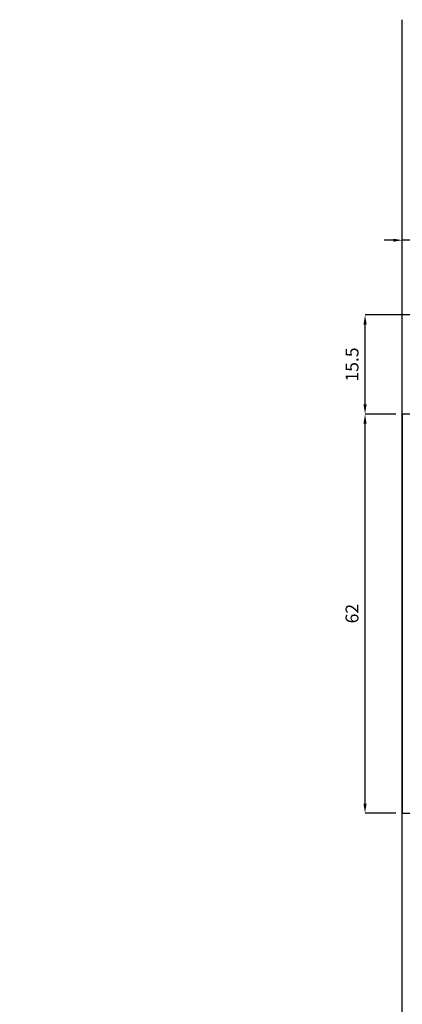
# Model space of a CAD drawing. Units: millimetres. Extents: x -448 to 49816, y -3476 to 749.
# Drawn here: x 1042 to 1101, y -1513 to -1360 of the extents above; entities that cross this region are included whole.
import ezdxf

# ---------------------------------------------------------------- set-up
doc = ezdxf.new("R2010")
doc.units = ezdxf.units.MM
doc.layers.get('0').update_dxf_attribs({"color": 252})
for name, color, linetype in [('MURO', 4, 'Continuous'), ('Quote', 252, 'Continuous'), ('SEZ', 7, 'Continuous')]:
    doc.layers.add(name, color=color, linetype=linetype)
doc.styles.add('ROMANS', font='ARIALN.TTF', dxfattribs={"height": 2})
doc.dimstyles.new('UNIFORM', dxfattribs={"dimtxt": 2, "dimasz": 1.5, "dimexe": 0, "dimexo": 1, "dimgap": 1, "dimtad": 1, "dimrnd": 0.5, "dimdsep": 46, "dimtxsty": 'ROMANS', "dimcen": 2, "dimclrd": 252, "dimclre": 252, "dimclrt": 3, "dimadec": 1, "dimazin": 2, "dimtfac": 1, "dimtmove": 0, "dimatfit": 3, "dimfxl": 0.18, "dimtolj": 1, "dimtzin": 0, "dimarcsym": 0})
doc.dimstyles.new('z', dxfattribs={"dimtxt": 2, "dimasz": 1.4, "dimexe": 0, "dimexo": 1, "dimgap": 0.8, "dimtad": 1, "dimrnd": 0.5, "dimdsep": 46, "dimtxsty": 'ROMANS', "dimcen": -0.5, "dimclrd": 252, "dimclre": 252, "dimclrt": 3, "dimadec": 1, "dimazin": 2, "dimtp": 0.1, "dimtm": 0.2, "dimtfac": 0.5, "dimtmove": 0, "dimatfit": 3, "dimfxl": 0, "dimtolj": 1, "dimlwd": -1, "dimlwe": -1, "dimarcsym": 0})

# ---------------------------------------------------------------- blocks, each defined once
blk = doc.blocks.new('*D435')
at = {"color": 252, "transparency": 16777216}
for p, q in [((-1.4, 89.01), (-2.8, 89.01)), ((0, 61.5), (0, 89.01)), ((4, 89.01), (0, 89.01)), ((4, 77.5), (4, 89.01)), ((5.4, 89.01), (6.8, 89.01))]:
    blk.add_line(p, q, dxfattribs=at)
for points in [[(-1.4, 89.24), (-1.4, 88.78), (0, 89.01)], [(5.4, 89.24), (5.4, 88.78), (4, 89.01)]]:
    blk.add_solid(points, dxfattribs=at)
at = {"layer": 'DEFPOINTS', "color": 0, "transparency": 16777216}
for p in [(0, 89.01), (4, 76.5), (0, 60.5)]:
    blk.add_point(p, dxfattribs=at)
at = {"color": 3, "transparency": 16777216, "insert": (2, 90.81), "char_height": 2, "attachment_point": 5, "style": 'ROMANS'}
blk.add_mtext('\\A1;4', dxfattribs=at)
blk = doc.blocks.new('*D442')
at = {"color": 252, "linetype": 'ByBlock', "lineweight": -2, "transparency": 16777216}
for p, q in [((-1, 62), (-5.79, 62)), ((-5.79, 1.5), (-5.79, 60.5)), ((-1, 0), (-5.79, 0))]:
    blk.add_line(p, q, dxfattribs=at)
at = {"color": 252, "transparency": 16777216}
for points in [[(-6.04, 60.5), (-5.54, 60.5), (-5.79, 62)], [(-6.04, 1.5), (-5.54, 1.5), (-5.79, 0)]]:
    blk.add_solid(points, dxfattribs=at)
at = {"layer": 'DEFPOINTS', "color": 0, "transparency": 16777216}
for p in [(-5.79, 62), (0, 62), (0, 0)]:
    blk.add_point(p, dxfattribs=at)
at = {"color": 3, "transparency": 16777216, "insert": (-7.81, 31), "char_height": 2, "attachment_point": 5, "rotation": 90, "style": 'ROMANS'}
blk.add_mtext('\\A1;62', dxfattribs=at)
blk = doc.blocks.new('*D20')
at = {"color": 252, "linetype": 'ByBlock', "lineweight": -2, "transparency": 16777216}
for p, q in [((942.77, 5.9), (933.49, 5.9)), ((933.49, -8), (933.49, 4.4)), ((938.27, -9.5), (933.49, -9.5))]:
    blk.add_line(p, q, dxfattribs=at)
at = {"color": 252, "transparency": 16777216}
for points in [[(933.24, 4.4), (933.74, 4.4), (933.49, 5.9)], [(933.24, -8), (933.74, -8), (933.49, -9.5)]]:
    blk.add_solid(points, dxfattribs=at)
at = {"layer": 'DEFPOINTS', "color": 0, "transparency": 16777216}
for p in [(933.49, 5.9), (943.77, 5.9), (939.27, -9.5)]:
    blk.add_point(p, dxfattribs=at)
at = {"color": 3, "transparency": 16777216, "insert": (931.47, -1.8), "char_height": 2, "attachment_point": 5, "rotation": 90, "style": 'ROMANS'}
blk.add_mtext('\\A1;15.5', dxfattribs=at)
blk = doc.blocks.new('FD201_50')
at = {"layer": 'SEZ'}
blk.add_lwpolyline([(-4.9, -22), (-4.9, -17, 0.414214), (-6.4, -15.5), (-27.9, -15.5), (-27.9, -23.5), (-32.9, -23.5), (-32.9, -15.5), (-42.9, -15.5), (-42.9, -30.5), (-40.9, -32.5), (-42.9, -34.5), (-42.9, -65.5), (19.1, -65.5), (19.1, -25.5, 0.414214), (17.1, -23.5), (-3.4, -23.5, -0.414214)], format="xyb", close=True, dxfattribs=at)
at = {"style": 'ROMANS', "flags": 8}
blk.add_attdef('CODICE_FD', (-19.72, -43.81), '', height=3, dxfattribs=at)
blk = doc.blocks.new('Nodo3')
at = {"layer": 'MURO'}
blk.add_line((0, -72.462), (0, 123.271), dxfattribs=at)
ref = blk.add_blockref('FD201_50', (65.5, 19.1), dxfattribs=dict(rotation=270))
ref.add_attrib('CODICE_FD', 'FD201/50', (14.39, 29.823), dxfattribs={"height": 3, "style": 'ROMANS'})
dim = blk.add_linear_dim(base=(0, 89.01), p1=(4, 76.5), p2=(0, 60.5), dimstyle='z')
dim.commit()
dim.dimension.update_dxf_attribs({"geometry": '*D435', "text_midpoint": (2, 90.81)})
dim = blk.add_linear_dim(base=(-5.786, 77.4), p1=(0, 62), p2=(4.5, 77.4), angle=90, dimstyle='UNIFORM', override={"dimfxl": 0, "dimarcsym": 1})
dim.commit()
dim.dimension.update_dxf_attribs({"geometry": '*D20', "text_midpoint": (-7.808, 69.7), "insert": (-939.274, 71.501)})
dim = blk.add_linear_dim(base=(-5.786, 62), p1=(0, 0), p2=(0, 62), angle=90, dimstyle='UNIFORM', override={"dimfxl": 0, "dimarcsym": 1})
dim.commit()
dim.dimension.update_dxf_attribs({"geometry": '*D442', "text_midpoint": (-7.808, 31)})

msp = doc.modelspace()

# ---------------------------------------------------------------- block references
at = {"layer": 'Quote'}
msp.add_blockref('Nodo3', (1100.937, -1482.888), dxfattribs=at)

# ---------------------------------------------------------------- texts
at = {"layer": 'Quote', "insert": (-87.24, -1462.104), "char_height": 13.78266, "attachment_point": 1, "style": 'ROMANS'}
msp.add_mtext_dynamic_manual_height_columns('\\pi54.05785;Finestra apribile ad 1 anta\\P\\pi98.8985;con inglesine', width=288.67231, gutter_width=12, heights=[0], dxfattribs=at)

doc.saveas('drawing.dxf')
